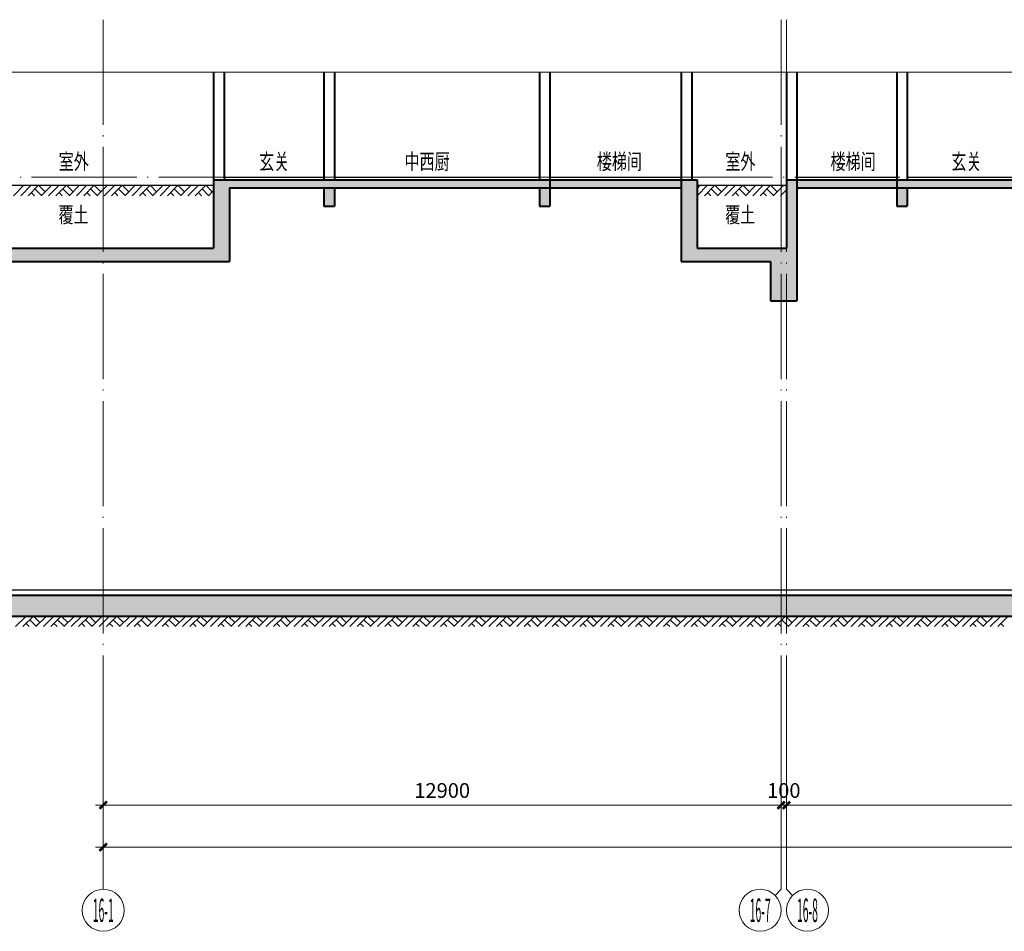
# Model space of a CAD drawing. Extents: x 2548 to 1555633, y -257370 to 112945.
# Drawn here: x 346062 to 364798, y -208909 to -191559 of the extents above; entities that cross this region are included whole.
import ezdxf
from ezdxf.enums import TextEntityAlignment as Align

# ---------------------------------------------------------------- set-up
doc = ezdxf.new("R2010")
doc.units = 0
doc.header["$LTSCALE"] = 1000
doc.header["$MEASUREMENT"] = 0
doc.linetypes.add('DOTE', pattern=[2.42, 2, -0.2, 0.02, -0.2])
doc.layers.get('0').update_dxf_attribs({"color": 41})
doc.layers.get('Defpoints').update_dxf_attribs({"color": 166})
for name, color, linetype, lineweight in [('A-ANNO-DOTE-AXIS-TEXT', 7, 'Continuous', 9), ('A-B-符号', 154, 'Continuous', 15), ('A-B-第一二道尺寸', 3, 'Continuous', 15), ('A-B-轴标', 3, 'Continuous', 9), ('A-B-轴标文字', 7, 'Continuous', 9), ('A-B-轴线', 16, 'DOTE', 9), ('A-CONC', 1, 'Continuous', 40), ('A-LINE-2', 43, 'Continuous', 25), ('A-W-文字', 7, 'Continuous', 15), ('A-WALL', 4, 'Continuous', 40), ('A-填充-2', 8, 'Continuous', 9)]:
    doc.layers.add(name, color=color, linetype=linetype, lineweight=lineweight)
doc.styles.add('COMPLEX', font='complex')
doc.styles.add('DIM_3-100', font='tssdeng.shx', dxfattribs={"width": 0.7, "height": 300, "bigfont": 'HZTXT.shx'})
doc.styles.add('dim_font1', font='tssdeng', dxfattribs={"width": 0.7, "bigfont": 'hztxt'})
doc.dimstyles.new('DIMN', dxfattribs={"dimtxt": 280, "dimasz": 100, "dimexe": 250, "dimexo": 300, "dimgap": 0, "dimtad": 0, "dimdec": 0, "dimzin": 0, "dimdsep": 46, "dimtxsty": 'dim_font1', "dimblk": 'ARCHTICK', "dimblk1": 'ARCHTICK', "dimblk2": 'ARCHTICK', "dimcen": 2.5, "dimdle": 150, "dimclrd": 256, "dimclre": 256, "dimclrt": 7, "dimazin": 0, "dimtfac": 1, "dimtdec": 0, "dimtix": 1, "dimtmove": 2, "dimatfit": 3, "dimldrblk": 'ARCHTICK', "dimfxl": 0, "dimtvp": 1, "dimtolj": 1, "dimlwd": -1, "dimlwe": -1, "dimarcsym": 0})

# ---------------------------------------------------------------- blocks, each defined once
blk = doc.blocks.new('_axiso1')
blk.add_line((0.354, -0.146), (0.5, 0))
blk.add_circle((0, -0.5), 0.5)
at = {"layer": 'A-B-轴标文字', "style": 'COMPLEX', "width": 1.041667}
blk.add_attdef('A', text='', height=0.56, dxfattribs=at).set_placement((-0.25, -0.78), (0.25, -0.78), align=Align.FIT)
blk = doc.blocks.new('_axiso2')
blk.add_line((0.354, 0.146), (0.5, 0))
blk.add_circle((0, 0.5), 0.5)
at = {"layer": 'A-B-轴标文字', "style": 'COMPLEX', "width": 1.041667}
blk.add_attdef('A', text='', height=0.56, dxfattribs=at).set_placement((-0.25, 0.22), (0.25, 0.22), align=Align.FIT)
blk = doc.blocks.new('_axiso')
blk.add_circle((0, 0), 0.5)
at = {"layer": 'A-ANNO-DOTE-AXIS-TEXT', "style": 'COMPLEX', "width": 1.041667}
blk.add_attdef('A', text='', height=0.56, dxfattribs=at).set_placement((-0.25, -0.28), (0.25, -0.28), align=Align.FIT)
blk = doc.blocks.new('_ArchTick')
at = {"const_width": 0.5}
blk.add_lwpolyline([(-0.7, -0.7), (0.7, 0.7)], dxfattribs=at)
blk = doc.blocks.new('*D286')
at = {"layer": 'A-B-第一二道尺寸', "transparency": 16777216}
for p, q in [((347652, -205209), (347652, -207559)), ((407552, -205209), (407552, -207559)), ((347502, -207309), (407702, -207309))]:
    blk.add_line(p, q, dxfattribs=at)
at = {"layer": 'Defpoints', "color": 0, "transparency": 16777216}
for p in [(347652, -204909), (407552, -204909), (407552, -207309)]:
    blk.add_point(p, dxfattribs=at)
at = {"layer": 'A-B-第一二道尺寸', "transparency": 16777216, "xscale": 100, "yscale": 100, "zscale": 100, "rotation": 180}
blk.add_blockref('_ArchTick', (347652, -207309), dxfattribs=at)
at = {"layer": 'A-B-第一二道尺寸', "transparency": 16777216, "xscale": 100, "yscale": 100, "zscale": 100}
blk.add_blockref('_ArchTick', (407552, -207309), dxfattribs=at)
at = {"layer": 'A-B-第一二道尺寸', "color": 7, "transparency": 16777216, "insert": (377602, -207029), "char_height": 280, "attachment_point": 5, "style": 'dim_font1'}
blk.add_mtext('\\A1;59900', dxfattribs=at)
blk = doc.blocks.new('*D287')
at = {"layer": 'A-B-第一二道尺寸', "transparency": 16777216}
for p, q in [((347652, -205209), (347652, -206759)), ((360552, -205209), (360552, -206759)), ((347502, -206509), (360702, -206509))]:
    blk.add_line(p, q, dxfattribs=at)
at = {"layer": 'Defpoints', "color": 0, "transparency": 16777216}
for p in [(347652, -204909), (360552, -204909), (360552, -206509)]:
    blk.add_point(p, dxfattribs=at)
at = {"layer": 'A-B-第一二道尺寸', "transparency": 16777216, "xscale": 100, "yscale": 100, "zscale": 100, "rotation": 180}
blk.add_blockref('_ArchTick', (347652, -206509), dxfattribs=at)
at = {"layer": 'A-B-第一二道尺寸', "transparency": 16777216, "xscale": 100, "yscale": 100, "zscale": 100}
blk.add_blockref('_ArchTick', (360552, -206509), dxfattribs=at)
at = {"layer": 'A-B-第一二道尺寸', "color": 7, "transparency": 16777216, "insert": (354102, -206229), "char_height": 280, "attachment_point": 5, "style": 'dim_font1'}
blk.add_mtext('\\A1;12900', dxfattribs=at)
blk = doc.blocks.new('*D288')
at = {"layer": 'A-B-第一二道尺寸', "transparency": 16777216}
for p, q in [((360552, -205209), (360552, -206759)), ((360652, -205209), (360652, -206759)), ((360552, -206509), (360452, -206509)), ((360552, -206509), (360652, -206509)), ((360652, -206509), (360752, -206509))]:
    blk.add_line(p, q, dxfattribs=at)
at = {"layer": 'Defpoints', "color": 0, "transparency": 16777216}
for p in [(360552, -204909), (360652, -204909), (360652, -206509)]:
    blk.add_point(p, dxfattribs=at)
at = {"layer": 'A-B-第一二道尺寸', "transparency": 16777216, "xscale": 100, "yscale": 100, "zscale": 100}
blk.add_blockref('_ArchTick', (360552, -206509), dxfattribs=at)
at = {"layer": 'A-B-第一二道尺寸', "transparency": 16777216, "xscale": 100, "yscale": 100, "zscale": 100, "rotation": 180}
blk.add_blockref('_ArchTick', (360652, -206509), dxfattribs=at)
at = {"layer": 'A-B-第一二道尺寸', "color": 7, "transparency": 16777216, "insert": (360602, -206229), "char_height": 280, "attachment_point": 5, "style": 'dim_font1'}
blk.add_mtext('\\A1;100', dxfattribs=at)
blk = doc.blocks.new('*D289')
at = {"layer": 'A-B-第一二道尺寸', "transparency": 16777216}
for p, q in [((360652, -205209), (360652, -206759)), ((372752, -205209), (372752, -206759)), ((360502, -206509), (372902, -206509))]:
    blk.add_line(p, q, dxfattribs=at)
at = {"layer": 'Defpoints', "color": 0, "transparency": 16777216}
for p in [(360652, -204909), (372752, -204909), (372752, -206509)]:
    blk.add_point(p, dxfattribs=at)
at = {"layer": 'A-B-第一二道尺寸', "transparency": 16777216, "xscale": 100, "yscale": 100, "zscale": 100, "rotation": 180}
blk.add_blockref('_ArchTick', (360652, -206509), dxfattribs=at)
at = {"layer": 'A-B-第一二道尺寸', "transparency": 16777216, "xscale": 100, "yscale": 100, "zscale": 100}
blk.add_blockref('_ArchTick', (372752, -206509), dxfattribs=at)
at = {"layer": 'A-B-第一二道尺寸', "color": 7, "transparency": 16777216, "insert": (366702, -206229), "char_height": 280, "attachment_point": 5, "style": 'dim_font1'}
blk.add_mtext('\\A1;12100', dxfattribs=at)

msp = doc.modelspace()

# ---------------------------------------------------------------- hatches: boundary and pattern name
at = {"layer": 'A-填充-2'}
h = msp.add_hatch(color=256, dxfattribs=at)
h.dxf.hatch_style = 1
h.paths.add_polyline_path([(207452.3, -202909.2), (458942.3, -202909.2), (458942.3, -194459.2), (458742.3, -194459.2), (458742.3, -195909.2), (456752.3, -195909.2), (456752.3, -194609.2), (442152.3, -194609.2), (442152.3, -195909.2), (440352.3, -195909.2), (440352.3, -194609.2), (428252.3, -194609.2), (428252.3, -195909.2), (428152.3, -195909.2), (428152.3, -194609.2), (417852.3, -194609.2), (417852.3, -195909.2), (415452.3, -195909.2), (415452.3, -194809.2), (415252.3, -194809.2), (415252.3, -195909.2), (405952.3, -195909.2), (405952.3, -194609.2), (397252.3, -194609.2), (397252.3, -195909.2), (397152.3, -195909.2), (397152.3, -194609.2), (385052.3, -194609.2), (385052.3, -195909.2), (384952.3, -195909.2), (384952.3, -194609.2), (372852.3, -194609.2), (372852.3, -195909.2), (372752.3, -195909.2), (372752.3, -194609.2), (360652.3, -194609.2), (360652.3, -195909.2), (358952.3, -195909.2), (358952.3, -194609.2), (349752.3, -194609.2), (349752.3, -195909.2), (340252.3, -195909.2), (340252.3, -194809.2), (340052.3, -194809.2), (340052.3, -195909.2), (338052.3, -195909.2), (338052.3, -194609.2), (328852.3, -194609.2), (328852.3, -192559.2), (328652.3, -192559.2), (328652.3, -194609.2), (327052.3, -194609.2), (327052.3, -192559.2), (326852.3, -192559.2), (326852.3, -194609.2), (326752.3, -194609.2), (326752.3, -195909.2), (323152.3, -195909.2), (323152.3, -192559.2), (322952.3, -192559.2), (322952.3, -194609.2), (321352.3, -194609.2), (321352.3, -192559.2), (321152.3, -192559.2), (321152.3, -194609.2), (315252.3, -194609.2), (315252.3, -195909.2), (313152.3, -195909.2), (313152.3, -194759.2), (312952.3, -194759.2), (312952.3, -195909.2), (310952.3, -195909.2), (310952.3, -192559.2), (310752.3, -192559.2), (310752.3, -194609.2), (309152.3, -194609.2), (309152.3, -192559.2), (308952.3, -192559.2), (308952.3, -194609.2), (303052.3, -194609.2), (303052.3, -195909.2), (300952.3, -195909.2), (300952.3, -194759.2), (300752.3, -194759.2), (300752.3, -195909.2), (298752.3, -195909.2), (298752.3, -192559.2), (298552.3, -192559.2), (298552.3, -194609.2), (296952.3, -194609.2), (296952.3, -192559.2), (296752.3, -192559.2), (296752.3, -194609.2), (290852.3, -194609.2), (290852.3, -195909.2), (288752.3, -195909.2), (288752.3, -194759.2), (288552.3, -194759.2), (288552.3, -195909.2), (286552.3, -195909.2), (286552.3, -192559.2), (286352.3, -192559.2), (286352.3, -194609.2), (284752.3, -194609.2), (284752.3, -192559.2), (284552.3, -192559.2), (284552.3, -194609.2), (278152.3, -194609.2), (278152.3, -195909.2), (276152.3, -195909.2), (276152.3, -194559.2), (275952.3, -194559.2), (275952.3, -195909.2), (266852.3, -195909.2), (266852.3, -194609.2), (257652.3, -194609.2), (257652.3, -195909.2), (255952.3, -195909.2), (255952.3, -194609.2), (244052.3, -194609.2), (244052.3, -192559.2), (243852.3, -192559.2), (243852.3, -195909.2), (243752.3, -195909.2), (243752.3, -194609.2), (231852.3, -194609.2), (231852.3, -192559.2), (231652.3, -192559.2), (231652.3, -195909.2), (231552.3, -195909.2), (231552.3, -194609.2), (219652.3, -194609.2), (219652.3, -192559.2), (219452.3, -192559.2), (219452.3, -195909.2), (219352.3, -195909.2), (219352.3, -194609.2), (210852.3, -194609.2), (210852.3, -192559.2), (210652.3, -192559.2), (210652.3, -196609.2), (210952.3, -196609.2), (210952.3, -195909.2), (210852.3, -195909.2), (210852.3, -194759.2), (217052.3, -194759.2), (217052.3, -195109.2), (217252.3, -195109.2), (217252.3, -194759.2), (219152.3, -194759.2), (219152.3, -196909.2), (219652.3, -196909.2), (219652.3, -194759.2), (221852.3, -194759.2), (221852.3, -195109.2), (222052.3, -195109.2), (222052.3, -194759.2), (229252.3, -194759.2), (229252.3, -195109.2), (229452.3, -195109.2), (229452.3, -194759.2), (231352.3, -194759.2), (231352.3, -196909.2), (231852.3, -196909.2), (231852.3, -194759.2), (234052.3, -194759.2), (234052.3, -195109.2), (234252.3, -195109.2), (234252.3, -194759.2), (241452.3, -194759.2), (241452.3, -195109.2), (241652.3, -195109.2), (241652.3, -194759.2), (243552.3, -194759.2), (243552.3, -196909.2), (244052.3, -196909.2), (244052.3, -194759.2), (246252.3, -194759.2), (246252.3, -195109.2), (246452.3, -195109.2), (246452.3, -194759.2), (253652.3, -194759.2), (253652.3, -195109.2), (253852.3, -195109.2), (253852.3, -194759.2), (255752.3, -194759.2), (255752.3, -196909.2), (256252.3, -196909.2), (256252.3, -196159.2), (257952.3, -196159.2), (257952.3, -194759.2), (260452.3, -194759.2), (260452.3, -195109.2), (260652.3, -195109.2), (260652.3, -194759.2), (266552.3, -194759.2), (266552.3, -196159.2), (270652.3, -196159.2), (270652.3, -196809.2), (271152.3, -196809.2), (271152.3, -196159.2), (275952.3, -196159.2), (275952.3, -196609.2), (276252.3, -196609.2), (276252.3, -196159.2), (278152.3, -196159.2), (278152.3, -196609.2), (278552.3, -196609.2), (278552.3, -195909.2), (278352.3, -195909.2), (278352.3, -194759.2), (284552.3, -194759.2), (284552.3, -202509.2), (284752.3, -202509.2), (284752.3, -194759.2), (286352.3, -194759.2), (286352.3, -202509.2), (286552.3, -202509.2), (286552.3, -196159.2), (288252.3, -196159.2), (288252.3, -196909.2), (288752.3, -196909.2), (288752.3, -196159.2), (291152.3, -196159.2), (291152.3, -194759.2), (296752.3, -194759.2), (296752.3, -202509.2), (296952.3, -202509.2), (296952.3, -194759.2), (298552.3, -194759.2), (298552.3, -202509.2), (298752.3, -202509.2), (298752.3, -196159.2), (300452.3, -196159.2), (300452.3, -196909.2), (300952.3, -196909.2), (300952.3, -196159.2), (303352.3, -196159.2), (303352.3, -194759.2), (308952.3, -194759.2), (308952.3, -202509.2), (309152.3, -202509.2), (309152.3, -194759.2), (310752.3, -194759.2), (310752.3, -202509.2), (310952.3, -202509.2), (310952.3, -196159.2), (312652.3, -196159.2), (312652.3, -196909.2), (313152.3, -196909.2), (313152.3, -196159.2), (315552.3, -196159.2), (315552.3, -194759.2), (321152.3, -194759.2), (321152.3, -202509.2), (321352.3, -202509.2), (321352.3, -194759.2), (322952.3, -194759.2), (322952.3, -202509.2), (323152.3, -202509.2), (323152.3, -196159.2), (324852.3, -196159.2), (324852.3, -196909.2), (325352.3, -196909.2), (325352.3, -196159.2), (326852.3, -196159.2), (326852.3, -202509.2), (327052.3, -202509.2), (327052.3, -194759.2), (328652.3, -194759.2), (328652.3, -202509.2), (328852.3, -202509.2), (328852.3, -194759.2), (330452.3, -194759.2), (330452.3, -195109.2), (330652.3, -195109.2), (330652.3, -194759.2), (337852.3, -194759.2), (337852.3, -195909.2), (337752.3, -195909.2), (337752.3, -196609.2), (338052.3, -196609.2), (338052.3, -196159.2), (339952.3, -196159.2), (339952.3, -196609.2), (340252.3, -196609.2), (340252.3, -196159.2), (345102.3, -196159.2), (345102.3, -196609.2), (345502.3, -196609.2), (345502.3, -196159.2), (350052.3, -196159.2), (350052.3, -194759.2), (351852.3, -194759.2), (351852.3, -195109.2), (352052.3, -195109.2), (352052.3, -194759.2), (355952.3, -194759.2), (355952.3, -195109.2), (356152.3, -195109.2), (356152.3, -194759.2), (358652.3, -194759.2), (358652.3, -196159.2), (360352.3, -196159.2), (360352.3, -196909.2), (360852.3, -196909.2), (360852.3, -194759.2), (362752.3, -194759.2), (362752.3, -195109.2), (362952.3, -195109.2), (362952.3, -194759.2), (370152.3, -194759.2), (370152.3, -195109.2), (370352.3, -195109.2), (370352.3, -194759.2), (372552.3, -194759.2), (372552.3, -196909.2), (373052.3, -196909.2), (373052.3, -194759.2), (374952.3, -194759.2), (374952.3, -195109.2), (375152.3, -195109.2), (375152.3, -194759.2), (382352.3, -194759.2), (382352.3, -195109.2), (382552.3, -195109.2), (382552.3, -194759.2), (384752.3, -194759.2), (384752.3, -196909.2), (385252.3, -196909.2), (385252.3, -194759.2), (387152.3, -194759.2), (387152.3, -195109.2), (387352.3, -195109.2), (387352.3, -194759.2), (394552.3, -194759.2), (394552.3, -195109.2), (394752.3, -195109.2), (394752.3, -194759.2), (396952.3, -194759.2), (396952.3, -196909.2), (397452.3, -196909.2), (397452.3, -194759.2), (399352.3, -194759.2), (399352.3, -195109.2), (399552.3, -195109.2), (399552.3, -194759.2), (405652.3, -194759.2), (405652.3, -196159.2), (409452.3, -196159.2), (409452.3, -196609.2), (409752.3, -196609.2), (409752.3, -196159.2), (415252.3, -196159.2), (415252.3, -196609.2), (415552.3, -196609.2), (415552.3, -196159.2), (418152.3, -196159.2), (418152.3, -194759.2), (425852.3, -194759.2), (425852.3, -195109.2), (426052.3, -195109.2), (426052.3, -194759.2), (427952.3, -194759.2), (427952.3, -196909.2), (428452.3, -196909.2), (428452.3, -194759.2), (430652.3, -194759.2), (430652.3, -195109.2), (430852.3, -195109.2), (430852.3, -194759.2), (438052.3, -194759.2), (438052.3, -195109.2), (438252.3, -195109.2), (438252.3, -194759.2), (440152.3, -194759.2), (440152.3, -196909.2), (440652.3, -196909.2), (440652.3, -196159.2), (442452.3, -196159.2), (442452.3, -194759.2), (444252.3, -194759.2), (444252.3, -195109.2), (444552.3, -195109.2), (444552.3, -194759.2), (445252.3, -194759.2), (445252.3, -195109.2), (445452.3, -195109.2), (445452.3, -194759.2), (452852.3, -194759.2), (452852.3, -195109.2), (453152.3, -195109.2), (453152.3, -194759.2), (456452.3, -194759.2), (456452.3, -196159.2), (458592.3, -196159.2), (458592.3, -202509.2), (207452.3, -202509.2)])

# ---------------------------------------------------------------- linework, layer by layer
at = {"layer": 'A-B-符号'}
msp.add_lwpolyline([(150219.8, -192559.2), (305556.3, -192559.2), (305583, -192475.5), (305628.5, -192643), (305655.3, -192559.2), (460991.8, -192559.2)], dxfattribs=at)
at = {"layer": 'A-B-轴标'}
for p, q in [((347652.3, -208109.2), (347652.3, -204909.2)), ((360552.3, -208109.2), (360552.3, -204909.2)), ((360652.3, -208109.2), (360652.3, -204909.2))]:
    msp.add_line(p, q, dxfattribs=at)
at = {"layer": 'A-B-轴线'}
for p, q in [((347652.3, -191559.2), (347652.3, -204909.2)), ((360552.3, -191559.2), (360552.3, -204909.2)), ((360652.3, -191559.2), (360652.3, -204909.2)), ((150269.3, -194559.2), (460942.3, -194559.2)), ((150269.3, -202409.2), (460942.3, -202409.2))]:
    msp.add_line(p, q, dxfattribs=at)
at = {"layer": 'A-CONC'}
for p, q in [((349752.3, -194609.2), (358652.3, -194609.2)), ((349752.3, -194609.2), (349752.3, -195909.2)), ((356152.3, -194609.2), (356152.3, -195109.2)), ((358652.3, -194609.2), (358952.3, -194609.2)), ((358652.3, -194609.2), (358652.3, -196159.2)), ((358952.3, -194609.2), (358952.3, -195909.2)), ((360652.3, -194609.2), (360852.3, -194609.2)), ((360652.3, -194609.2), (360652.3, -195909.2)), ((360852.3, -194609.2), (372752.3, -194609.2)), ((360852.3, -194609.2), (360852.3, -196909.2)), ((362752.3, -194609.2), (362752.3, -195109.2)), ((350052.3, -194759.2), (358652.3, -194759.2)), ((350052.3, -194759.2), (350052.3, -196159.2)), ((351852.3, -194759.2), (351852.3, -195109.2)), ((352052.3, -194759.2), (352052.3, -195109.2)), ((355952.3, -194759.2), (355952.3, -195109.2)), ((360852.3, -194759.2), (372552.3, -194759.2)), ((362952.3, -194759.2), (362952.3, -195109.2)), ((351852.3, -195109.2), (352052.3, -195109.2)), ((355952.3, -195109.2), (356152.3, -195109.2)), ((362752.3, -195109.2), (362952.3, -195109.2)), ((337752.3, -195909.2), (349752.3, -195909.2)), ((358952.3, -195909.2), (360652.3, -195909.2)), ((338052.3, -196159.2), (350052.3, -196159.2)), ((358652.3, -196159.2), (360352.3, -196159.2)), ((360352.3, -196159.2), (360352.3, -196909.2)), ((360352.3, -196909.2), (360852.3, -196909.2)), ((207452.3, -202509.2), (458592.3, -202509.2)), ((207452.3, -202909.2), (458942.3, -202909.2))]:
    msp.add_line(p, q, dxfattribs=at)
at = {"layer": 'A-LINE-2'}
for p, q in [((349952.3, -194559.2), (351852.3, -194559.2)), ((352052.3, -194559.2), (355952.3, -194559.2)), ((356152.3, -194559.2), (358652.3, -194559.2)), ((360852.3, -194559.2), (362752.3, -194559.2)), ((362952.3, -194559.2), (370152.3, -194559.2)), ((338052.3, -194709.2), (349752.3, -194709.2)), ((358952.3, -194709.2), (360652.3, -194709.2)), ((345252.3, -202409.2), (396952.3, -202409.2))]:
    msp.add_line(p, q, dxfattribs=at)
at = {"layer": 'A-WALL'}
for p, q in [((349752.3, -192559.2), (349752.3, -194609.2)), ((349952.3, -192559.2), (349952.3, -194609.2)), ((351852.3, -192559.2), (351852.3, -194609.2)), ((352052.3, -192559.2), (352052.3, -194609.2)), ((355952.3, -192559.2), (355952.3, -194609.2)), ((356152.3, -192559.2), (356152.3, -194609.2)), ((358652.3, -192559.2), (358652.3, -194609.2)), ((358852.3, -192559.2), (358852.3, -194609.2)), ((360652.3, -192559.2), (360652.3, -194609.2)), ((360852.3, -192559.2), (360852.3, -194609.2)), ((362752.3, -192559.2), (362752.3, -194609.2)), ((362952.3, -192559.2), (362952.3, -194609.2))]:
    msp.add_line(p, q, dxfattribs=at)
at = {"layer": 'A-填充-2'}
for p, q in [((345942.3, -194909.2), (346142.3, -194709.2)), ((346082.3, -194909.2), (346282.3, -194709.2)), ((346222.3, -194909.2), (346422.3, -194709.2)), ((346282.3, -194849.2), (346342.3, -194909.2)), ((346352.3, -194779.2), (346477.3, -194904.2)), ((346422.3, -194709.2), (346547.3, -194834.2)), ((346472.3, -194909.2), (346672.3, -194709.2)), ((346612.3, -194909.2), (346812.3, -194709.2)), ((346752.3, -194909.2), (346952.3, -194709.2)), ((346812.3, -194849.2), (346872.3, -194909.2)), ((346882.3, -194779.2), (347007.3, -194904.2)), ((346952.3, -194709.2), (347077.3, -194834.2)), ((347002.3, -194909.2), (347202.3, -194709.2)), ((347142.3, -194909.2), (347342.3, -194709.2)), ((347282.3, -194909.2), (347482.3, -194709.2)), ((347342.3, -194849.2), (347402.3, -194909.2)), ((347412.3, -194779.2), (347537.3, -194904.2)), ((347482.3, -194709.2), (347607.3, -194834.2)), ((347532.3, -194909.2), (347732.3, -194709.2)), ((347672.3, -194909.2), (347872.3, -194709.2)), ((347812.3, -194909.2), (348012.3, -194709.2)), ((347872.3, -194849.2), (347932.3, -194909.2)), ((347942.3, -194779.2), (348067.3, -194904.2)), ((348012.3, -194709.2), (348137.3, -194834.2)), ((348062.3, -194909.2), (348262.3, -194709.2)), ((348202.3, -194909.2), (348402.3, -194709.2)), ((348342.3, -194909.2), (348542.3, -194709.2)), ((348402.3, -194849.2), (348462.3, -194909.2)), ((348472.3, -194779.2), (348597.3, -194904.2)), ((348542.3, -194709.2), (348667.3, -194834.2)), ((348592.3, -194909.2), (348792.3, -194709.2)), ((348732.3, -194909.2), (348932.3, -194709.2)), ((348872.3, -194909.2), (349072.3, -194709.2)), ((348932.3, -194849.2), (348992.3, -194909.2)), ((349002.3, -194779.2), (349127.3, -194904.2)), ((349072.3, -194709.2), (349197.3, -194834.2)), ((349122.3, -194909.2), (349322.3, -194709.2)), ((349262.3, -194909.2), (349462.3, -194709.2)), ((349402.3, -194909.2), (349602.3, -194709.2)), ((349462.3, -194849.2), (349522.3, -194909.2)), ((349532.3, -194779.2), (349657.3, -194904.2)), ((349602.3, -194709.2), (349727.3, -194834.2)), ((349652.3, -194909.2), (349752.3, -194809.2)), ((358952.3, -194769.2), (359012.3, -194709.2)), ((358952.3, -194909.2), (359152.3, -194709.2)), ((359092.3, -194909.2), (359292.3, -194709.2)), ((359152.3, -194849.2), (359212.3, -194909.2)), ((359222.3, -194779.2), (359347.3, -194904.2)), ((359292.3, -194709.2), (359417.3, -194834.2)), ((359342.3, -194909.2), (359542.3, -194709.2)), ((359482.3, -194909.2), (359682.3, -194709.2)), ((359622.3, -194909.2), (359822.3, -194709.2)), ((359682.3, -194849.2), (359742.3, -194909.2)), ((359752.3, -194779.2), (359877.3, -194904.2)), ((359822.3, -194709.2), (359947.3, -194834.2)), ((359872.3, -194909.2), (360072.3, -194709.2)), ((360012.3, -194909.2), (360212.3, -194709.2)), ((360152.3, -194909.2), (360352.3, -194709.2)), ((360212.3, -194849.2), (360272.3, -194909.2)), ((360282.3, -194779.2), (360407.3, -194904.2)), ((360352.3, -194709.2), (360477.3, -194834.2)), ((360402.3, -194909.2), (360602.3, -194709.2)), ((360542.3, -194909.2), (360652.3, -194799.2)), ((345982.3, -203109.2), (346182.3, -202909.2)), ((346122.3, -203109.2), (346322.3, -202909.2)), ((346322.3, -202909.2), (346447.3, -203034.2)), ((346372.3, -203109.2), (346572.3, -202909.2)), ((346512.3, -203109.2), (346712.3, -202909.2)), ((346652.3, -203109.2), (346852.3, -202909.2)), ((346852.3, -202909.2), (346977.3, -203034.2)), ((346902.3, -203109.2), (347102.3, -202909.2)), ((347042.3, -203109.2), (347242.3, -202909.2)), ((347182.3, -203109.2), (347382.3, -202909.2)), ((347382.3, -202909.2), (347507.3, -203034.2)), ((347432.3, -203109.2), (347632.3, -202909.2)), ((347572.3, -203109.2), (347772.3, -202909.2)), ((347712.3, -203109.2), (347912.3, -202909.2)), ((347912.3, -202909.2), (348037.3, -203034.2)), ((347962.3, -203109.2), (348162.3, -202909.2)), ((348102.3, -203109.2), (348302.3, -202909.2)), ((348242.3, -203109.2), (348442.3, -202909.2)), ((348442.3, -202909.2), (348567.3, -203034.2)), ((348492.3, -203109.2), (348692.3, -202909.2)), ((348632.3, -203109.2), (348832.3, -202909.2)), ((348772.3, -203109.2), (348972.3, -202909.2)), ((348972.3, -202909.2), (349097.3, -203034.2)), ((349022.3, -203109.2), (349222.3, -202909.2)), ((349162.3, -203109.2), (349362.3, -202909.2)), ((349302.3, -203109.2), (349502.3, -202909.2)), ((349502.3, -202909.2), (349627.3, -203034.2)), ((349552.3, -203109.2), (349752.3, -202909.2)), ((349692.3, -203109.2), (349892.3, -202909.2)), ((349832.3, -203109.2), (350032.3, -202909.2)), ((350032.3, -202909.2), (350157.3, -203034.2)), ((350082.3, -203109.2), (350282.3, -202909.2)), ((350222.3, -203109.2), (350422.3, -202909.2)), ((350362.3, -203109.2), (350562.3, -202909.2)), ((350562.3, -202909.2), (350687.3, -203034.2)), ((350612.3, -203109.2), (350812.3, -202909.2)), ((350752.3, -203109.2), (350952.3, -202909.2)), ((350892.3, -203109.2), (351092.3, -202909.2)), ((351092.3, -202909.2), (351217.3, -203034.2)), ((351142.3, -203109.2), (351342.3, -202909.2)), ((351282.3, -203109.2), (351482.3, -202909.2)), ((351422.3, -203109.2), (351622.3, -202909.2)), ((351622.3, -202909.2), (351747.3, -203034.2)), ((351672.3, -203109.2), (351872.3, -202909.2)), ((351812.3, -203109.2), (352012.3, -202909.2)), ((351952.3, -203109.2), (352152.3, -202909.2)), ((352152.3, -202909.2), (352277.3, -203034.2)), ((352202.3, -203109.2), (352402.3, -202909.2)), ((352342.3, -203109.2), (352542.3, -202909.2)), ((352482.3, -203109.2), (352682.3, -202909.2)), ((352682.3, -202909.2), (352807.3, -203034.2)), ((352732.3, -203109.2), (352932.3, -202909.2)), ((352872.3, -203109.2), (353072.3, -202909.2)), ((353012.3, -203109.2), (353212.3, -202909.2)), ((353212.3, -202909.2), (353337.3, -203034.2)), ((353262.3, -203109.2), (353462.3, -202909.2)), ((353402.3, -203109.2), (353602.3, -202909.2)), ((353542.3, -203109.2), (353742.3, -202909.2)), ((353742.3, -202909.2), (353867.3, -203034.2)), ((353792.3, -203109.2), (353992.3, -202909.2)), ((353932.3, -203109.2), (354132.3, -202909.2)), ((354072.3, -203109.2), (354272.3, -202909.2)), ((354272.3, -202909.2), (354397.3, -203034.2)), ((354322.3, -203109.2), (354522.3, -202909.2)), ((354462.3, -203109.2), (354662.3, -202909.2)), ((354602.3, -203109.2), (354802.3, -202909.2)), ((354802.3, -202909.2), (354927.3, -203034.2)), ((354852.3, -203109.2), (355052.3, -202909.2)), ((354992.3, -203109.2), (355192.3, -202909.2)), ((355132.3, -203109.2), (355332.3, -202909.2)), ((355332.3, -202909.2), (355457.3, -203034.2)), ((355382.3, -203109.2), (355582.3, -202909.2)), ((355522.3, -203109.2), (355722.3, -202909.2)), ((355662.3, -203109.2), (355862.3, -202909.2)), ((355862.3, -202909.2), (355987.3, -203034.2)), ((355912.3, -203109.2), (356112.3, -202909.2)), ((356052.3, -203109.2), (356252.3, -202909.2)), ((356192.3, -203109.2), (356392.3, -202909.2)), ((356392.3, -202909.2), (356517.3, -203034.2)), ((356442.3, -203109.2), (356642.3, -202909.2)), ((356582.3, -203109.2), (356782.3, -202909.2)), ((356722.3, -203109.2), (356922.3, -202909.2)), ((356922.3, -202909.2), (357047.3, -203034.2)), ((356972.3, -203109.2), (357172.3, -202909.2)), ((357112.3, -203109.2), (357312.3, -202909.2)), ((357252.3, -203109.2), (357452.3, -202909.2)), ((357452.3, -202909.2), (357577.3, -203034.2)), ((357502.3, -203109.2), (357702.3, -202909.2)), ((357642.3, -203109.2), (357842.3, -202909.2)), ((357782.3, -203109.2), (357982.3, -202909.2)), ((357982.3, -202909.2), (358107.3, -203034.2)), ((358032.3, -203109.2), (358232.3, -202909.2)), ((358172.3, -203109.2), (358372.3, -202909.2)), ((358312.3, -203109.2), (358512.3, -202909.2)), ((358512.3, -202909.2), (358637.3, -203034.2)), ((358562.3, -203109.2), (358762.3, -202909.2)), ((358702.3, -203109.2), (358902.3, -202909.2)), ((358842.3, -203109.2), (359042.3, -202909.2)), ((359042.3, -202909.2), (359167.3, -203034.2)), ((359092.3, -203109.2), (359292.3, -202909.2)), ((359232.3, -203109.2), (359432.3, -202909.2)), ((359372.3, -203109.2), (359572.3, -202909.2)), ((359572.3, -202909.2), (359697.3, -203034.2)), ((359622.3, -203109.2), (359822.3, -202909.2)), ((359762.3, -203109.2), (359962.3, -202909.2)), ((359902.3, -203109.2), (360102.3, -202909.2)), ((360102.3, -202909.2), (360227.3, -203034.2)), ((360152.3, -203109.2), (360352.3, -202909.2)), ((360292.3, -203109.2), (360492.3, -202909.2)), ((360432.3, -203109.2), (360632.3, -202909.2)), ((360632.3, -202909.2), (360757.3, -203034.2)), ((360682.3, -203109.2), (360882.3, -202909.2)), ((360822.3, -203109.2), (361022.3, -202909.2)), ((360962.3, -203109.2), (361162.3, -202909.2)), ((361162.3, -202909.2), (361287.3, -203034.2)), ((361212.3, -203109.2), (361412.3, -202909.2)), ((361352.3, -203109.2), (361552.3, -202909.2)), ((361492.3, -203109.2), (361692.3, -202909.2)), ((361692.3, -202909.2), (361817.3, -203034.2)), ((361742.3, -203109.2), (361942.3, -202909.2)), ((361882.3, -203109.2), (362082.3, -202909.2)), ((362022.3, -203109.2), (362222.3, -202909.2)), ((362222.3, -202909.2), (362347.3, -203034.2)), ((362272.3, -203109.2), (362472.3, -202909.2)), ((362412.3, -203109.2), (362612.3, -202909.2)), ((362552.3, -203109.2), (362752.3, -202909.2)), ((362752.3, -202909.2), (362877.3, -203034.2)), ((362802.3, -203109.2), (363002.3, -202909.2)), ((362942.3, -203109.2), (363142.3, -202909.2)), ((363082.3, -203109.2), (363282.3, -202909.2)), ((363282.3, -202909.2), (363407.3, -203034.2)), ((363332.3, -203109.2), (363532.3, -202909.2)), ((363472.3, -203109.2), (363672.3, -202909.2)), ((363612.3, -203109.2), (363812.3, -202909.2)), ((363812.3, -202909.2), (363937.3, -203034.2)), ((363862.3, -203109.2), (364062.3, -202909.2)), ((364002.3, -203109.2), (364202.3, -202909.2)), ((364142.3, -203109.2), (364342.3, -202909.2)), ((364342.3, -202909.2), (364467.3, -203034.2)), ((364392.3, -203109.2), (364592.3, -202909.2)), ((364532.3, -203109.2), (364732.3, -202909.2)), ((364672.3, -203109.2), (364872.3, -202909.2)), ((346182.3, -203049.2), (346242.3, -203109.2)), ((346252.3, -202979.2), (346377.3, -203104.2)), ((346712.3, -203049.2), (346772.3, -203109.2)), ((346782.3, -202979.2), (346907.3, -203104.2)), ((347242.3, -203049.2), (347302.3, -203109.2)), ((347312.3, -202979.2), (347437.3, -203104.2)), ((347772.3, -203049.2), (347832.3, -203109.2)), ((347842.3, -202979.2), (347967.3, -203104.2)), ((348302.3, -203049.2), (348362.3, -203109.2)), ((348372.3, -202979.2), (348497.3, -203104.2)), ((348832.3, -203049.2), (348892.3, -203109.2)), ((348902.3, -202979.2), (349027.3, -203104.2)), ((349362.3, -203049.2), (349422.3, -203109.2)), ((349432.3, -202979.2), (349557.3, -203104.2)), ((349892.3, -203049.2), (349952.3, -203109.2)), ((349962.3, -202979.2), (350087.3, -203104.2)), ((350422.3, -203049.2), (350482.3, -203109.2)), ((350492.3, -202979.2), (350617.3, -203104.2)), ((350952.3, -203049.2), (351012.3, -203109.2)), ((351022.3, -202979.2), (351147.3, -203104.2)), ((351482.3, -203049.2), (351542.3, -203109.2)), ((351552.3, -202979.2), (351677.3, -203104.2)), ((352012.3, -203049.2), (352072.3, -203109.2)), ((352082.3, -202979.2), (352207.3, -203104.2)), ((352542.3, -203049.2), (352602.3, -203109.2)), ((352612.3, -202979.2), (352737.3, -203104.2)), ((353072.3, -203049.2), (353132.3, -203109.2)), ((353142.3, -202979.2), (353267.3, -203104.2)), ((353602.3, -203049.2), (353662.3, -203109.2)), ((353672.3, -202979.2), (353797.3, -203104.2)), ((354132.3, -203049.2), (354192.3, -203109.2)), ((354202.3, -202979.2), (354327.3, -203104.2)), ((354662.3, -203049.2), (354722.3, -203109.2)), ((354732.3, -202979.2), (354857.3, -203104.2)), ((355192.3, -203049.2), (355252.3, -203109.2)), ((355262.3, -202979.2), (355387.3, -203104.2)), ((355722.3, -203049.2), (355782.3, -203109.2)), ((355792.3, -202979.2), (355917.3, -203104.2)), ((356252.3, -203049.2), (356312.3, -203109.2)), ((356322.3, -202979.2), (356447.3, -203104.2)), ((356782.3, -203049.2), (356842.3, -203109.2)), ((356852.3, -202979.2), (356977.3, -203104.2)), ((357312.3, -203049.2), (357372.3, -203109.2)), ((357382.3, -202979.2), (357507.3, -203104.2)), ((357842.3, -203049.2), (357902.3, -203109.2)), ((357912.3, -202979.2), (358037.3, -203104.2)), ((358372.3, -203049.2), (358432.3, -203109.2)), ((358442.3, -202979.2), (358567.3, -203104.2)), ((358902.3, -203049.2), (358962.3, -203109.2)), ((358972.3, -202979.2), (359097.3, -203104.2)), ((359432.3, -203049.2), (359492.3, -203109.2)), ((359502.3, -202979.2), (359627.3, -203104.2)), ((359962.3, -203049.2), (360022.3, -203109.2)), ((360032.3, -202979.2), (360157.3, -203104.2)), ((360492.3, -203049.2), (360552.3, -203109.2)), ((360562.3, -202979.2), (360687.3, -203104.2)), ((361022.3, -203049.2), (361082.3, -203109.2)), ((361092.3, -202979.2), (361217.3, -203104.2)), ((361552.3, -203049.2), (361612.3, -203109.2)), ((361622.3, -202979.2), (361747.3, -203104.2)), ((362082.3, -203049.2), (362142.3, -203109.2)), ((362152.3, -202979.2), (362277.3, -203104.2)), ((362612.3, -203049.2), (362672.3, -203109.2)), ((362682.3, -202979.2), (362807.3, -203104.2)), ((363142.3, -203049.2), (363202.3, -203109.2)), ((363212.3, -202979.2), (363337.3, -203104.2)), ((363672.3, -203049.2), (363732.3, -203109.2)), ((363742.3, -202979.2), (363867.3, -203104.2)), ((364202.3, -203049.2), (364262.3, -203109.2)), ((364272.3, -202979.2), (364397.3, -203104.2)), ((364732.3, -203049.2), (364792.3, -203109.2))]:
    msp.add_line(p, q, dxfattribs=at)
for points in [[(372752.3, -194609.2), (360652.3, -194609.2), (360652.3, -195909.2), (358952.3, -195909.2), (358952.3, -194609.2), (349752.3, -194609.2), (349752.3, -195909.2), (340252.3, -195909.2), (340252.3, -194809.2), (340052.3, -194809.2), (340052.3, -195909.2), (338052.3, -195909.2), (338052.3, -194609.2), (328852.3, -194609.2), (328852.3, -192559.2), (328652.3, -192559.2), (328652.3, -194609.2), (327052.3, -194609.2), (327052.3, -192559.2), (326852.3, -192559.2)], [(345502.3, -196159.2), (350052.3, -196159.2), (350052.3, -194759.2), (351852.3, -194759.2), (351852.3, -195109.2), (352052.3, -195109.2), (352052.3, -194759.2), (355952.3, -194759.2), (355952.3, -195109.2), (356152.3, -195109.2), (356152.3, -194759.2), (358652.3, -194759.2), (358652.3, -196159.2), (360352.3, -196159.2), (360352.3, -196909.2), (360852.3, -196909.2), (360852.3, -194759.2), (362752.3, -194759.2), (362752.3, -195109.2), (362952.3, -195109.2), (362952.3, -194759.2), (370152.3, -194759.2)], [(458592.3, -202509.2), (207452.3, -202509.2)], [(207452.3, -202909.2), (458942.3, -202909.2)]]:
    msp.add_lwpolyline(points, dxfattribs=at)

# ---------------------------------------------------------------- block references
at = {"layer": 'A-B-轴标'}
ref = msp.add_blockref('_axiso', (347652.3, -208509.2), dxfattribs=dict(at, xscale=800, yscale=800, zscale=800))
ref.add_attrib('A', '16-1', dxfattribs={"layer": 'A-ANNO-DOTE-AXIS-TEXT', "height": 448, "style": 'COMPLEX', "width": 0.267857}).set_placement((347452.3, -208733.2), (347852.3, -208733.2), align=Align.FIT)
ref = msp.add_blockref('_axiso2', (360552.3, -208509.2), dxfattribs=dict(at, xscale=800, yscale=800, zscale=800, rotation=90))
ref.add_attrib('A', '16-7', dxfattribs={"layer": 'A-B-轴标文字', "height": 448, "style": 'COMPLEX', "width": 0.25}).set_placement((359952.3, -208733.2), (360352.3, -208733.2), align=Align.FIT)
ref = msp.add_blockref('_axiso1', (360652.3, -208509.2), dxfattribs=dict(at, xscale=800, yscale=800, zscale=800, rotation=90))
ref.add_attrib('A', '16-8', dxfattribs={"layer": 'A-B-轴标文字', "height": 448, "style": 'COMPLEX', "width": 0.25}).set_placement((360852.3, -208733.2), (361252.3, -208733.2), align=Align.FIT)

# ---------------------------------------------------------------- texts
at = {"layer": 'A-W-文字', "style": 'DIM_3-100', "width": 0.7}
for s, p in [('室外', (346804.2, -194409.2)), ('玄关', (350616.4, -194409.2)), ('中西厨', (353384.4, -194409.2)), ('楼梯间', (357043.2, -194409.2)), ('室外', (359490.1, -194409.2)), ('楼梯间', (361490.8, -194409.2)), ('玄关', (363790.2, -194409.2)), ('覆土', (346799.6, -195422.7)), ('覆土', (359485.4, -195422.7))]:
    msp.add_text(s, height=300, dxfattribs=at).set_placement(p)

# ---------------------------------------------------------------- dimensions: what is measured, and where the dimension line sits
at = {"layer": 'A-B-第一二道尺寸'}
for base, p1, p2, picture, middle in [((407552.3, -207309.2), (347652.3, -204909.2), (407552.3, -204909.2), '*D286', (377602.3, -207029.2)), ((360552.3, -206509.2), (347652.3, -204909.2), (360552.3, -204909.2), '*D287', (354102.3, -206229.2)), ((360652.3, -206509.2), (360552.3, -204909.2), (360652.3, -204909.2), '*D288', (360602.3, -206229.2)), ((372752.3, -206509.2), (360652.3, -204909.2), (372752.3, -204909.2), '*D289', (366702.3, -206229.2))]:
    dim = msp.add_linear_dim(base=base, p1=p1, p2=p2, dimstyle='DIMN', dxfattribs=at)
    dim.commit()
    dim.dimension.update_dxf_attribs({"geometry": picture, "text_midpoint": middle})

doc.saveas('drawing.dxf')
